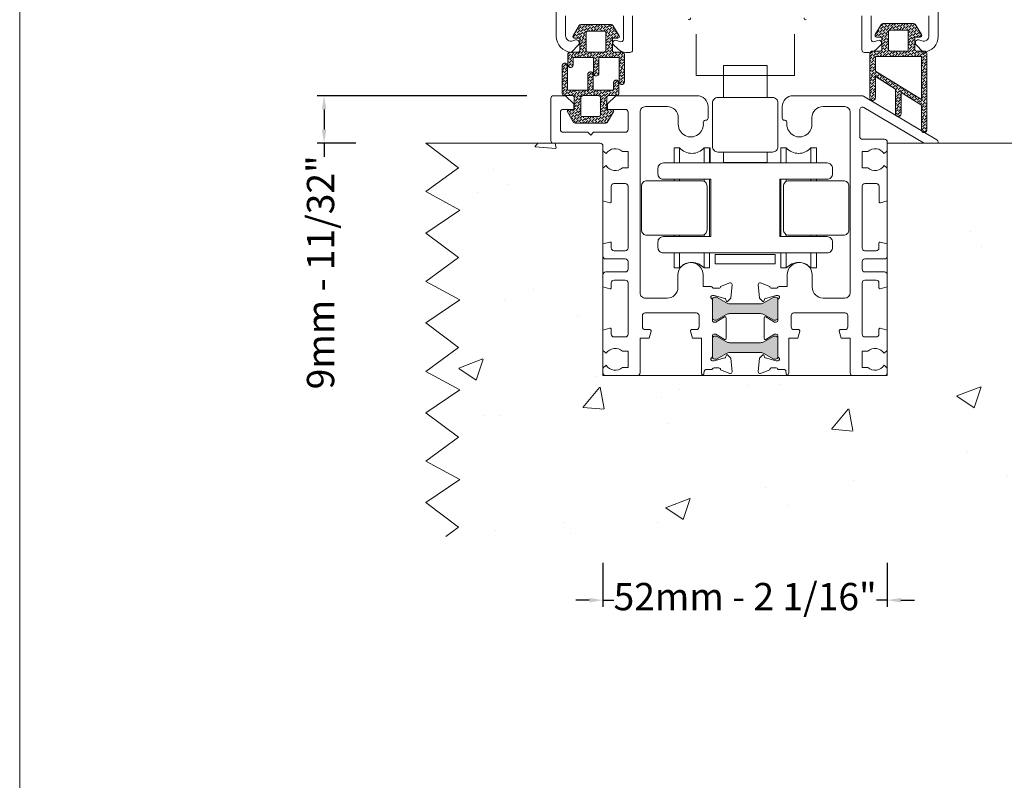
# Model space of a CAD drawing. Units: inches. Extents: x 74 to 4747, y -14 to 1513.
# Drawn here: x 2686 to 2866, y 1009 to 1148 of the extents above; entities that cross this region are included whole.
import ezdxf

# ---------------------------------------------------------------- set-up
doc = ezdxf.new("R2010")
doc.units = ezdxf.units.IN
doc.header["$MEASUREMENT"] = 0
doc.layers.get('0').update_dxf_attribs({"lineweight": 0})
doc.styles.get("Standard").update_dxf_attribs({"font": 'arial.ttf'})
doc.dimstyles.new('ISO-25', dxfattribs={"dimtxt": 2.5, "dimasz": 2.5, "dimexe": 1.25, "dimexo": 0.625, "dimtad": 1, "dimdec": 0, "dimtxsty": 'Standard', "dimcen": 2.5, "dimadec": 0, "dimazin": 0, "dimtfac": 1, "dimtdec": 0, "dimtmove": 0, "dimatfit": 3, "dimfxl": 1, "dimarcsym": 0})

# ---------------------------------------------------------------- blocks, each defined once
blk = doc.blocks.new('droller')
at = {"ltscale": 0.5}
for p, q in [((-22.8, 23.28), (-22.8, 20.53)), ((-22.8, 20.53), (-22.8, 23.28)), ((-22.8, 23.28), (-21.8, 23.28)), ((-21.8, 23.28), (-21.8, 20.53)), ((-16.3, 23.28), (-17.3, 23.28)), ((-17.3, 23.28), (-17.3, 20.53)), ((-16.3, 23.28), (-16.3, 20.53)), ((-3.25, 23.28), (-3.25, 20.53)), ((-3.25, 20.53), (-3.25, 23.28)), ((-3.25, 23.28), (-2.25, 23.28)), ((-2.25, 23.28), (-2.25, 20.53)), ((3.25, 23.28), (2.25, 23.28)), ((2.25, 23.28), (2.25, 20.53)), ((3.25, 23.28), (3.25, 20.53)), ((-22.8, 17.53), (-22.8, 17.28)), ((-22.8, 17.28), (-22.8, 17.53)), ((-21.8, 17.53), (-21.8, 17.28)), ((-17.3, 17.53), (-17.3, 17.28)), ((-16.3, 17.53), (-16.3, 12.28)), ((-3.25, 17.53), (-3.25, 7.03)), ((-3.25, 7.03), (-3.25, 17.53)), ((-2.25, 17.53), (-2.25, 17.28)), ((2.25, 17.53), (2.25, 17.28)), ((3.25, 17.53), (3.25, 17.28)), ((-16.3, 7.03), (-16.3, 12.28)), ((-22.8, 7.28), (-22.8, 7.03)), ((-22.8, 7.03), (-22.8, 7.28)), ((-21.8, 7.28), (-21.8, 7.03)), ((-17.3, 7.28), (-17.3, 7.03)), ((-2.25, 7.28), (-2.25, 7.03)), ((2.25, 7.28), (2.25, 7.03)), ((3.25, 7.28), (3.25, 7.03)), ((-22.8, 4.03), (-22.8, 1.28)), ((-22.8, 1.28), (-22.8, 4.03)), ((-21.8, 4.03), (-21.8, 1.28)), ((-17.3, 4.03), (-17.3, 1.28)), ((-16.3, 1.28), (-16.3, 4.03)), ((-16.2, 1.28), (-16.2, 4.03)), ((-3.25, 4.03), (-3.25, 1.28)), ((-3.25, 1.28), (-3.25, 4.03)), ((-2.25, 4.03), (-2.25, 1.28)), ((2.25, 4.03), (2.25, 1.28)), ((3.25, 1.28), (3.25, 4.03)), ((-22.8, 1.28), (-21.8, 1.28)), ((-16.3, 1.28), (-17.3, 1.28)), ((-3.25, 1.28), (-2.25, 1.28)), ((3.25, 1.28), (2.25, 1.28))]:
    blk.add_line(p, q, dxfattribs=at)
for points in [[(-15.28, 20.78), (-15.28, 22.53), (-4.28, 22.53), (-4.28, 20.78)], [(-5.78, 2.03), (-5.78, 3.93), (-13.78, 3.93), (-13.78, 2.03)]]:
    blk.add_lwpolyline(points, close=True, dxfattribs=at)
for points in [[(-24.78, 4.03, -0.414214), (-25.78, 5.03), (-25.78, 6.03, -0.414214), (-24.78, 7.03), (-16.09, 7.03), (-16.09, 17.53), (-24.78, 17.53, -0.414214), (-25.78, 18.53), (-25.78, 19.53, -0.414214), (-24.78, 20.53), (5.22, 20.53, -0.414214), (6.22, 19.53), (6.22, 18.53, -0.414214), (5.22, 17.53), (-3.46, 17.53), (-3.46, 7.03), (5.22, 7.03, -0.414214), (6.22, 6.03), (6.22, 5.03, -0.414214), (5.22, 4.03)], [(-28.78, 8.28, 0.414214), (-27.78, 7.28), (-17.78, 7.28, 0.414214), (-16.78, 8.28), (-16.78, 16.28, 0.414214), (-17.78, 17.28), (-27.78, 17.28, 0.414214), (-28.78, 16.28)], [(8.22, 7.28), (-1.78, 7.28, -0.414214), (-2.78, 8.28), (-2.78, 16.28, -0.414214), (-1.78, 17.28), (8.22, 17.28, -0.414214), (9.22, 16.28), (9.22, 8.28, -0.414214)], [(-15.78, -6.97), (-15.78, 1.03, -0.414214), (-14.78, 2.03), (-4.78, 2.03, -0.414214), (-3.78, 1.03), (-3.78, -6.97, -0.414214), (-4.78, -7.97), (-14.78, -7.97, -0.414214)]]:
    blk.add_lwpolyline(points, format="xyb", close=True)
blk.add_lwpolyline([(-13.78, -13.82), (-13.78, -7.97), (-5.78, -7.97), (-5.78, -13.82), (-13.78, -13.82)])
for centre, start, end in [((-19.55, 25.31), 222.075, 317.925), ((0, 25.31), 222.075, 317.925), ((-19.55, -0.75), 42.075, 137.925), ((0, -0.75), 42.075, 137.925)]:
    blk.add_arc(centre, 3.03, start, end, dxfattribs=at)
blk = doc.blocks.new('*D110')
at = {"lineweight": -2, "transparency": 16777216}
for p, q in [((2792.9, 1048.46), (2792.9, 1040.38)), ((2845, 1048.46), (2845, 1040.38)), ((2790.4, 1041.63), (2787.9, 1041.63)), ((2792.9, 1041.63), (2794.88, 1041.63)), ((2845, 1041.63), (2843.02, 1041.63)), ((2847.5, 1041.63), (2850, 1041.63))]:
    blk.add_line(p, q, dxfattribs=at)
at = {"transparency": 16777216}
for points in [[(2790.4, 1042.04), (2790.4, 1041.21), (2792.9, 1041.63)], [(2847.5, 1042.04), (2847.5, 1041.21), (2845, 1041.63)]]:
    blk.add_solid(points, dxfattribs=at)
at = {"color": 0, "transparency": 16777216, "insert": (2818.95, 1041.63), "char_height": 5, "attachment_point": 5}
blk.add_mtext('52mm - 2 1/16"', dxfattribs=at)
blk = doc.blocks.new('*D111')
at = {"lineweight": -2, "transparency": 16777216}
for p, q in [((2778.94, 1134.07), (2740.55, 1134.07)), ((2741.8, 1131.57), (2741.8, 1127.87)), ((2747.6, 1125.37), (2740.55, 1125.37)), ((2741.8, 1125.37), (2741.8, 1122.87))]:
    blk.add_line(p, q, dxfattribs=at)
at = {"transparency": 16777216}
for points in [[(2741.39, 1131.57), (2742.22, 1131.57), (2741.8, 1134.07)], [(2741.39, 1127.87), (2742.22, 1127.87), (2741.8, 1125.37)]]:
    blk.add_solid(points, dxfattribs=at)
at = {"color": 0, "transparency": 16777216, "insert": (2741.8, 1101.71), "char_height": 5, "attachment_point": 5, "rotation": 90}
blk.add_mtext('9mm - 11/32"', dxfattribs=at)
blk = doc.blocks.new('A$C20FA6871')
for p, q in [((0, 16.46), (6, 11.98)), ((6, 11.98), (0, 7.59)), ((0, 7.59), (6.2, 4.2)), ((6.2, 4.2), (0, 0))]:
    blk.add_line(p, q)
blk = doc.blocks.new('A$C5FF8254B')
at = {"color": 252}
for p in [(0, 49.39), (0, 32.93), (0, 16.46), (0, 0)]:
    blk.add_blockref('A$C20FA6871', p, dxfattribs=at)
blk = doc.blocks.new('A$C20805EA9')
at = {"lineweight": 5}
for points in [[(5.11, 9.43, -0.471553), (5.71, 8.94), (5.71, 6.06), (9.42, 6.06), (9.42, 7.39, -0.259279), (9.66, 7.82), (9.66, 7.82, -0.108668), (9.86, 7.89), (9.98, 7.89, -0.108668), (10.18, 7.82), (10.18, 7.82, -0.259279), (10.42, 7.39), (10.42, 5.56, -0.414214), (9.92, 5.06), (8.51, 5.06, 0.414214), (8.21, 4.76), (8.21, 2.5), (9.18, 2.5, -0.582971), (9.43, 2.05), (8.29, 0.15, -0.263447), (8.04, 0), (5.21, 0), (2.38, 0, -0.263447), (2.12, 0.15), (0.98, 2.05, -0.582971), (1.24, 2.5), (2.21, 2.5), (2.21, 4.76, 0.414214), (1.91, 5.06), (0.49, 5.06, -0.364617), (0, 5.48), (0, 10.49, -0.359108), (0.4, 10.98)], [(5.11, 9.43, 0.359108), (4.71, 8.94), (4.71, 6.06), (1, 6.06), (1, 10.49, 0.471553), (0.4, 10.98)]]:
    blk.add_lwpolyline(points, format="xyb", dxfattribs=at)
blk.add_lwpolyline([(3.91, 5.06), (5.21, 5.06), (6.71, 5.06, -0.414214), (7.01, 4.76), (7.01, 1.5, -0.414214), (6.71, 1.2), (5.21, 1.2), (3.71, 1.2, -0.414214), (3.41, 1.5), (3.41, 4.56, -0.414214)], format="xyb", close=True, dxfattribs=at)
blk = doc.blocks.new('A$C50910EDD')
at = {"lineweight": 5}
for points in [[(5.3, 1.55, -0.471553), (4.71, 2.04), (4.71, 4.92), (1, 4.92), (1, 3.58, -0.259279), (0.76, 3.16), (0.76, 3.16, -0.108668), (0.56, 3.09), (0.44, 3.09, -0.108668), (0.24, 3.16), (0.24, 3.16, -0.259279), (0, 3.58), (0, 5.42, -0.414214), (0.5, 5.92), (1.91, 5.92, 0.414214), (2.21, 6.22), (2.21, 8.48), (1.24, 8.48, -0.582971), (0.99, 8.93), (2.13, 10.83, -0.263447), (2.38, 10.98), (5.21, 10.98), (8.04, 10.98, -0.263447), (8.3, 10.83), (9.44, 8.93, -0.582971), (9.18, 8.48), (8.21, 8.48), (8.21, 6.22, 0.414214), (8.51, 5.92), (9.93, 5.92, -0.364617), (10.42, 5.5), (10.42, 0.49, -0.471553), (9.82, 0)], [(5.3, 1.55, 0.359108), (5.71, 2.04), (5.71, 4.92), (9.42, 4.92), (9.42, 0.49, 0.359108), (9.82, 0)]]:
    blk.add_lwpolyline(points, format="xyb", dxfattribs=at)
blk.add_lwpolyline([(6.51, 5.92), (5.21, 5.92), (3.71, 5.92, -0.414214), (3.41, 6.22), (3.41, 9.48, -0.414214), (3.71, 9.78), (5.21, 9.78), (6.71, 9.78, -0.414214), (7.01, 9.48), (7.01, 6.42, -0.414214)], format="xyb", close=True, dxfattribs=at)
blk = doc.blocks.new('A$C65A75F85')
at = {"lineweight": 5}
for points in [[(4.71, 7.97), (4.71, 3.42, 0.259279), (4.95, 3, 0.588211), (5.71, 3.42), (5.71, 7.35), (9.42, 5.05), (9.42, 0.5, 0.259279), (9.66, 0.07, 0.588211), (10.42, 0.5), (10.42, 14.52, 0.364617), (9.93, 14.93), (8.51, 14.93, -0.414214), (8.21, 15.23), (8.21, 17.49), (9.18, 17.49, 0.582971), (9.44, 17.95), (8.3, 19.85, 0.263447), (8.04, 19.99), (5.21, 19.99), (2.38, 19.99, 0.263447), (2.13, 19.85), (0.99, 17.95, 0.582971), (1.24, 17.49), (2.21, 17.49), (2.21, 15.23, -0.414214), (1.91, 14.93), (0.5, 14.93, 0.414214), (0, 14.43), (0, 6.35, 0.259279), (0.24, 5.93), (0.24, 5.93, 0.588211), (1, 6.35), (1, 10.28)], [(7.01, 14.93), (5.21, 14.93), (3.71, 14.93, -0.414214), (3.41, 15.23), (3.41, 18.49, -0.414214), (3.71, 18.79), (5.21, 18.79), (6.71, 18.79, -0.414214), (7.01, 18.49)]]:
    blk.add_lwpolyline(points, format="xyb", close=True, dxfattribs=at)
blk.add_lwpolyline([(9.42, 13.93), (1, 13.93), (1, 11.28), (9.42, 6.05)], close=True, dxfattribs=at)

msp = doc.modelspace()

# ---------------------------------------------------------------- hatches: boundary and pattern name
h = msp.add_hatch()
h.set_pattern_fill('ANSI36', color=256, scale=0.1, style=0)
h.set_pattern_definition([(45, (14349.53057, -8246.2242), (0.168379802, 0.617392608), [0.79375, -0.15875, 0, -0.15875])])
edge = h.paths.add_edge_path(flags=16)
edge.add_line((2792.95, 1142.06), (2791.65, 1142.06))
edge.add_line((2791.65, 1142.06), (2790.15, 1142.06))
edge.add_arc((2790.15, 1142.36), 0.3, 180, 270, ccw=False)
edge.add_line((2789.85, 1142.36), (2789.85, 1145.62))
edge.add_arc((2790.15, 1145.62), 0.3, 90, 180, ccw=False)
edge.add_line((2790.15, 1145.92), (2791.65, 1145.92))
edge.add_line((2791.65, 1145.92), (2793.15, 1145.92))
edge.add_arc((2793.15, 1145.62), 0.3, 0, 90, ccw=False)
edge.add_line((2793.45, 1145.62), (2793.45, 1142.56))
edge.add_arc((2792.95, 1142.56), 0.5, -90, 0, ccw=False)
edge = h.paths.add_edge_path(flags=16)
edge.add_arc((2791.65, 1138.18), 0.5, 280.9855, 360)
edge.add_line((2792.15, 1138.18), (2792.15, 1141.06))
edge.add_line((2792.15, 1141.06), (2795.86, 1141.06))
edge.add_line((2795.86, 1141.06), (2795.86, 1136.63))
edge.add_arc((2796.36, 1136.63), 0.5, 180, 259.0145)
edge = h.paths.add_edge_path()
edge.add_arc((2791.65, 1138.18), 0.5, 180, 280.9855, ccw=False)
edge.add_line((2791.15, 1138.18), (2791.15, 1141.06))
edge.add_line((2791.15, 1141.06), (2787.44, 1141.06))
edge.add_line((2787.44, 1141.06), (2787.44, 1139.72))
edge.add_arc((2786.94, 1139.72), 0.5, -58.142, 0, ccw=False)
edge.add_arc((2786.94, 1139.72), 0.5, 277.0505, 301.858, ccw=False)
edge.add_line((2787, 1139.23), (2786.88, 1139.23))
edge.add_arc((2786.94, 1139.72), 0.5, 238.142, 262.9495, ccw=False)
edge.add_arc((2786.94, 1139.72), 0.5, 180, 238.142, ccw=False)
edge.add_line((2786.44, 1139.72), (2786.44, 1141.56))
edge.add_arc((2786.94, 1141.56), 0.5, 90, 180, ccw=False)
edge.add_line((2786.94, 1142.06), (2788.35, 1142.06))
edge.add_arc((2788.35, 1142.36), 0.3, 270, 360)
edge.add_line((2788.65, 1142.36), (2788.65, 1144.62))
edge.add_line((2788.65, 1144.62), (2787.68, 1144.62))
edge.add_arc((2787.68, 1144.92), 0.3, 149.0362, 270, ccw=False)
edge.add_line((2787.43, 1145.07), (2788.57, 1146.97))
edge.add_arc((2788.82, 1146.82), 0.3, 90, 149.0362, ccw=False)
edge.add_line((2788.82, 1147.12), (2791.65, 1147.12))
edge.add_line((2791.65, 1147.12), (2794.48, 1147.12))
edge.add_arc((2794.48, 1146.82), 0.3, 30.9638, 90, ccw=False)
edge.add_line((2794.74, 1146.97), (2795.88, 1145.07))
edge.add_arc((2795.62, 1144.92), 0.3, -90, 30.9638, ccw=False)
edge.add_line((2795.62, 1144.62), (2794.65, 1144.62))
edge.add_line((2794.65, 1144.62), (2794.65, 1142.36))
edge.add_arc((2794.95, 1142.36), 0.3, 180, 270)
edge.add_line((2794.95, 1142.06), (2796.37, 1142.06))
edge.add_arc((2796.37, 1141.56), 0.5, 9.8692, 90, ccw=False)
edge.add_line((2796.86, 1141.64), (2796.86, 1136.63))
edge.add_arc((2796.36, 1136.63), 0.5, 259.0145, 360, ccw=False)
h = msp.add_hatch()
h.set_pattern_fill('ANSI36', color=256, scale=0.1, style=0)
h.set_pattern_definition([(45, (14388.0886, -8219.90265), (0.168379802, 0.617392608), [0.79375, -0.15875, 0, -0.15875])])
edge = h.paths.add_edge_path(flags=16)
edge.add_line((2848.83, 1142.25), (2847.03, 1142.25))
edge.add_line((2847.03, 1142.25), (2845.53, 1142.25))
edge.add_arc((2845.53, 1142.55), 0.3, 180, 270, ccw=False)
edge.add_line((2845.23, 1142.55), (2845.23, 1145.81))
edge.add_arc((2845.53, 1145.81), 0.3, 90, 180, ccw=False)
edge.add_line((2845.53, 1146.11), (2847.03, 1146.11))
edge.add_line((2847.03, 1146.11), (2848.53, 1146.11))
edge.add_arc((2848.53, 1145.81), 0.3, 0, 90, ccw=False)
edge.add_line((2848.83, 1145.81), (2848.83, 1142.25))
edge = h.paths.add_edge_path()
edge.add_line((2846.53, 1135.3), (2846.53, 1130.75))
edge.add_arc((2847.03, 1130.75), 0.5, 180, 238.142)
edge.add_arc((2847.03, 1130.75), 0.5, 238.142, 360)
edge.add_line((2847.53, 1130.75), (2847.53, 1134.67))
edge.add_line((2847.53, 1134.67), (2851.24, 1132.37))
edge.add_line((2851.24, 1132.37), (2851.24, 1127.82))
edge.add_arc((2851.74, 1127.82), 0.5, 180, 238.142)
edge.add_arc((2851.74, 1127.82), 0.5, 238.142, 360)
edge.add_line((2852.24, 1127.82), (2852.24, 1141.84))
edge.add_arc((2851.75, 1141.75), 0.5, 9.8692, 90)
edge.add_line((2851.75, 1142.25), (2850.33, 1142.25))
edge.add_arc((2850.33, 1142.55), 0.3, 180, 270, ccw=False)
edge.add_line((2850.03, 1142.55), (2850.03, 1144.81))
edge.add_line((2850.03, 1144.81), (2851, 1144.81))
edge.add_arc((2851, 1145.11), 0.3, 270, 390.9638)
edge.add_line((2851.26, 1145.27), (2850.12, 1147.17))
edge.add_arc((2849.86, 1147.01), 0.3, 30.9638, 90)
edge.add_line((2849.86, 1147.31), (2847.03, 1147.31))
edge.add_line((2847.03, 1147.31), (2844.2, 1147.31))
edge.add_arc((2844.2, 1147.01), 0.3, 90, 149.0362)
edge.add_line((2843.94, 1147.17), (2842.8, 1145.27))
edge.add_arc((2843.06, 1145.11), 0.3, 149.0362, 270)
edge.add_line((2843.06, 1144.81), (2844.03, 1144.81))
edge.add_line((2844.03, 1144.81), (2844.03, 1142.55))
edge.add_arc((2843.73, 1142.55), 0.3, -90, 0, ccw=False)
edge.add_line((2843.73, 1142.25), (2842.32, 1142.25))
edge.add_arc((2842.32, 1141.75), 0.5, 90, 180)
edge.add_line((2841.82, 1141.75), (2841.82, 1133.67))
edge.add_arc((2842.32, 1133.67), 0.5, 180, 238.142)
edge.add_arc((2842.32, 1133.67), 0.5, 238.142, 360)
edge.add_line((2842.82, 1133.67), (2842.82, 1137.6))
edge.add_line((2842.82, 1137.6), (2846.53, 1135.3))
h.paths.add_polyline_path([(2851.24, 1141.25), (2842.82, 1141.25), (2842.82, 1138.6), (2851.24, 1133.37)], flags=16)
h = msp.add_hatch()
h.set_pattern_fill('ANSI36', color=256, scale=0.1, style=0)
h.set_pattern_definition([(45, (14350.4639, -8243.54873), (0.168379802, 0.617392608), [0.79375, -0.15875, 0, -0.15875])])
edge = h.paths.add_edge_path(flags=16)
edge.add_line((2789.31, 1134.1), (2790.61, 1134.1))
edge.add_line((2790.61, 1134.1), (2792.11, 1134.1))
edge.add_arc((2792.11, 1133.8), 0.3, 0, 90, ccw=False)
edge.add_line((2792.41, 1133.8), (2792.41, 1130.54))
edge.add_arc((2792.11, 1130.54), 0.3, -90, 0, ccw=False)
edge.add_line((2792.11, 1130.24), (2790.61, 1130.24))
edge.add_line((2790.61, 1130.24), (2789.11, 1130.24))
edge.add_arc((2789.11, 1130.54), 0.3, 180, 270, ccw=False)
edge.add_line((2788.81, 1130.54), (2788.81, 1133.6))
edge.add_arc((2789.31, 1133.6), 0.5, 90, 180, ccw=False)
edge = h.paths.add_edge_path()
edge.add_arc((2790.62, 1137.98), 0.5, 100.9855, 180)
edge.add_line((2790.12, 1137.98), (2790.12, 1135.1))
edge.add_line((2790.12, 1135.1), (2786.41, 1135.1))
edge.add_line((2786.41, 1135.1), (2786.41, 1139.52))
edge.add_arc((2785.91, 1139.52), 0.5, 0, 100.9855)
edge = h.paths.add_edge_path()
edge.add_arc((2790.62, 1137.98), 0.5, 0, 100.9855, ccw=False)
edge.add_line((2791.12, 1137.98), (2791.12, 1135.1))
edge.add_line((2791.12, 1135.1), (2794.83, 1135.1))
edge.add_line((2794.83, 1135.1), (2794.83, 1136.43))
edge.add_arc((2795.33, 1136.43), 0.5, 121.858, 180, ccw=False)
edge.add_arc((2795.33, 1136.43), 0.5, 97.0505, 121.858, ccw=False)
edge.add_line((2795.27, 1136.93), (2795.39, 1136.93))
edge.add_arc((2795.33, 1136.43), 0.5, 58.142, 82.9495, ccw=False)
edge.add_arc((2795.33, 1136.43), 0.5, 0, 58.142, ccw=False)
edge.add_line((2795.83, 1136.43), (2795.83, 1134.6))
edge.add_arc((2795.33, 1134.6), 0.5, 270, 360, ccw=False)
edge.add_line((2795.33, 1134.1), (2793.91, 1134.1))
edge.add_arc((2793.91, 1133.8), 0.3, 90, 180)
edge.add_line((2793.61, 1133.8), (2793.61, 1131.54))
edge.add_line((2793.61, 1131.54), (2794.58, 1131.54))
edge.add_arc((2794.58, 1131.24), 0.3, -30.9638, 90, ccw=False)
edge.add_line((2794.84, 1131.08), (2793.7, 1129.18))
edge.add_arc((2793.44, 1129.34), 0.3, 270, 329.0362, ccw=False)
edge.add_line((2793.44, 1129.04), (2790.61, 1129.04))
edge.add_line((2790.61, 1129.04), (2787.78, 1129.04))
edge.add_arc((2787.78, 1129.34), 0.3, 210.9638, 270, ccw=False)
edge.add_line((2787.53, 1129.18), (2786.39, 1131.08))
edge.add_arc((2786.64, 1131.24), 0.3, 90, 210.9638, ccw=False)
edge.add_line((2786.64, 1131.54), (2787.61, 1131.54))
edge.add_line((2787.61, 1131.54), (2787.61, 1133.8))
edge.add_arc((2787.31, 1133.8), 0.3, 0, 90)
edge.add_line((2787.31, 1134.1), (2785.9, 1134.1))
edge.add_arc((2785.9, 1134.6), 0.5, 189.8692, 270, ccw=False)
edge.add_line((2785.41, 1134.51), (2785.41, 1139.52))
edge.add_arc((2785.91, 1139.52), 0.5, 100.9855, 180, ccw=False)
h = msp.add_hatch()
h.set_pattern_fill('AR-CONC', color=256, scale=0.25, style=0)
h.set_pattern_definition([(50, (14260.138, -8150.498), (45.54617, -3.98477), [4.7625, -52.3875]), (355, (14260.14, -8150.498), (-8.8107, 47.76416), [3.81, -41.91]), (100.451, (14263.933, -8150.83), (36.73563, 43.77917), [4.0475, -44.5225]), (46.1842, (14260.14, -8137.8), (67.76976, -10.51058), [7.14375, -78.58125]), (96.6356, (14265.785, -8138.674), (59.35106, 61.8564), [6.07125, -66.78375]), (351.184, (14260.14, -8137.8), (59.35115, 61.85628), [5.715, -62.865]), (21, (14266.488, -8140.973), (37.90372, -25.56638), [4.7625, -52.3875]), (326, (14266.49, -8140.973), (15.4505, 46.04699), [3.81, -41.91]), (71.4514, (14269.647, -8143.103), (53.35412, 20.48071), [4.0475, -44.5225]), (37.5, (14260.138, -8150.498), (0.77215, 21.13876), [0, -41.402, 0, -42.545, 0, -42.06875]), (7.5, (14260.138, -8150.498), (16.704916, 25.045144), [0, -24.257, 0, -40.4495, 0, -16.03375]), (327.5, (14245.977, -8150.498), (33.897649, -1.432186), [0, -15.875, 0, -49.53, 0, -65.7225]), (317.5, (14239.627, -8150.498), (37.032295, 6.35662), [0, -20.6375, 0, -32.893, 0, -46.6725])])
h.paths.add_polyline_path([(2880.77, 1120.89), (2886.77, 1125.37), (2845, 1125.37), (2845, 1082.77), (2792.9, 1082.77), (2792.9, 1125.37), (2760.46, 1125.37), (2766.45, 1120.89), (2760.46, 1116.49), (2766.65, 1113.1), (2760.46, 1108.9), (2766.45, 1104.43), (2760.46, 1100.03), (2766.65, 1096.64), (2760.46, 1092.44), (2766.45, 1087.96), (2760.46, 1083.57), (2766.65, 1080.17), (2760.46, 1075.98), (2766.45, 1071.5), (2760.46, 1067.1), (2766.65, 1063.71), (2760.46, 1059.51), (2766.45, 1055.03), (2764.11, 1053.31), (2883.12, 1053.31), (2880.77, 1055.03), (2886.77, 1059.51), (2880.57, 1063.71), (2886.77, 1067.1), (2880.77, 1071.5), (2886.77, 1075.98), (2880.57, 1080.17), (2886.77, 1083.57), (2880.77, 1087.96), (2886.77, 1092.44), (2880.57, 1096.64), (2886.77, 1100.03), (2880.77, 1104.43), (2886.77, 1108.9), (2880.57, 1113.1), (2886.77, 1116.49)])
h.paths.add_polyline_path([(3166.11, 1082.77), (3166.11, 1082.72), (3167.82, 1082.72), (3167.87, 1082.77)])
h.paths.add_polyline_path([(3150.21, 1078.29), (3156.21, 1082.77), (3067.8, 1082.77), (3067.8, 1125.37), (3034.88, 1125.37), (3040.88, 1120.89), (3034.88, 1116.49), (3041.08, 1113.1), (3034.88, 1108.9), (3040.88, 1104.43), (3034.88, 1100.03), (3041.08, 1096.64), (3034.88, 1092.44), (3040.88, 1087.96), (3034.88, 1083.57), (3041.08, 1080.17), (3034.88, 1075.98), (3040.88, 1071.5), (3034.88, 1067.1), (3041.08, 1063.71), (3034.88, 1059.51), (3040.88, 1055.03), (3038.53, 1053.31), (3151.08, 1053.31), (3150.01, 1054.04), (3156.21, 1057.44), (3150.21, 1061.83), (3156.21, 1066.31), (3150.01, 1070.5), (3156.21, 1073.9)])
h = msp.add_hatch(color=256)
h.paths.add_polyline_path([(2824.95, 1096.66, -0.000364), (2824.95, 1096.66), (2824.95, 1096.74, 0.414214), (2824.55, 1097.14), (2824.19, 1097.14), (2822.39, 1096.1, -0.131571), (2821.79, 1095.94), (2816.11, 1095.94, -0.131571), (2815.51, 1096.1), (2813.71, 1097.14), (2813.35, 1097.14, 0.414214), (2812.95, 1096.74), (2812.95, 1093.34, 0.414214), (2813.35, 1092.94), (2813.71, 1092.94), (2815.51, 1093.98, -0.131571), (2816.11, 1094.14), (2821.79, 1094.14, -0.131571), (2822.39, 1093.98), (2824.19, 1092.94), (2824.55, 1092.94, 0.414214), (2824.95, 1093.34)])
h.paths.add_polyline_path([(2824.95, 1089.61, 0.414214), (2824.55, 1090.01), (2824.19, 1090.01), (2822.39, 1088.97, -0.131571), (2821.79, 1088.81), (2816.11, 1088.81, -0.131571), (2815.51, 1088.97), (2813.71, 1090.01), (2813.35, 1090.01, 0.414214), (2812.95, 1089.61), (2812.95, 1086.21, 0.414214), (2813.35, 1085.81), (2813.71, 1085.81), (2815.51, 1086.85, -0.131571), (2816.11, 1087.01), (2821.79, 1087.01, -0.131571), (2822.39, 1086.85), (2824.19, 1085.81), (2824.55, 1085.81, 0.414214), (2824.95, 1086.21), (2824.95, 1086.3, -0.000364), (2824.95, 1086.3)])

# ---------------------------------------------------------------- linework, layer by layer
at = {"ltscale": 0.5}
for p, q in [((2840.41, 1134.07), (2827.75, 1134.07)), ((2854.1, 1126.01), (2840.67, 1134)), ((2825.75, 1132.07), (2825.75, 1129.97)), ((2833.2, 1132.07), (2837.2, 1132.07)), ((2839.95, 1126.6), (2839.95, 1131.49)), ((2840.7, 1131.92), (2851.64, 1125.44)), ((2826.15, 1129.57), (2826.22, 1129.57)), ((2831.2, 1128.82), (2831.2, 1130.07)), ((2838.2, 1131.07), (2838.2, 1097.97)), ((2844.5, 1126.1), (2840.45, 1126.1)), ((2845, 1123.97), (2845, 1125.6)), ((2851.89, 1125.37), (2854.34, 1125.37)), ((2854.34, 1125.37), (2854.34, 1125.58)), ((2840.39, 1120.87), (2840.39, 1123.87)), ((2840.39, 1123.87), (2841.42, 1123.87)), ((2844.42, 1123.47), (2845, 1123.97)), ((2841.42, 1120.87), (2840.39, 1120.87)), ((2845, 1120.77), (2844.42, 1121.27)), ((2845, 1114.81), (2845, 1120.77)), ((2840.39, 1106.17), (2840.39, 1117.47)), ((2840.89, 1117.97), (2843, 1117.97)), ((2843.5, 1117.47), (2843.5, 1114.66)), ((2843.75, 1114.47), (2845, 1114.81)), ((2843.47, 1107.06), (2843.47, 1106.17)), ((2845, 1106.91), (2843.72, 1107.26)), ((2845, 1104.67), (2845, 1106.91)), ((2842.97, 1105.67), (2840.89, 1105.67)), ((2840.39, 1102.27), (2840.39, 1103.67)), ((2840.89, 1104.17), (2844.5, 1104.17)), ((2844.5, 1104.17), (2844.5, 1104.17)), ((2826.65, 1101.22), (2826.65, 1099.08)), ((2831.25, 1098.97), (2831.25, 1101.22)), ((2844.5, 1101.77), (2840.89, 1101.77)), ((2845, 1099.02), (2845, 1101.27)), ((2821.35, 1099.45), (2821.57, 1096.98)), ((2823.45, 1099.14), (2821.75, 1099.76)), ((2823.45, 1099.08), (2823.45, 1099.14)), ((2824.65, 1098.78), (2823.75, 1098.78)), ((2826.65, 1099.08), (2825.17, 1099.08)), ((2840.39, 1090.37), (2840.39, 1099.77)), ((2840.89, 1100.27), (2842.97, 1100.27)), ((2843.47, 1099.77), (2843.47, 1098.87)), ((2843.72, 1098.68), (2845, 1099.02)), ((2821.57, 1096.98), (2822.11, 1096.44)), ((2822.66, 1096.94), (2824.65, 1097.48)), ((2824.65, 1097.48), (2824.95, 1097.48)), ((2837.2, 1096.97), (2833.25, 1096.97)), ((2822.44, 1096.52), (2822.52, 1096.8)), ((2824.95, 1096.66), (2824.95, 1092.88)), ((2822.45, 1093.38), (2822.45, 1089.58)), ((2824.34, 1092.58), (2822.75, 1093.55)), ((2827.38, 1091.7), (2827.38, 1093.77)), ((2827.88, 1094.27), (2837.27, 1094.27)), ((2837.77, 1093.77), (2837.77, 1091.7)), ((2824.65, 1092.58), (2824.34, 1092.58)), ((2822.75, 1089.41), (2824.34, 1090.38)), ((2824.34, 1090.38), (2824.65, 1090.38)), ((2824.95, 1090.08), (2824.95, 1086.3)), ((2828.77, 1091.2), (2827.88, 1091.2)), ((2828.62, 1089.67), (2828.96, 1090.95)), ((2836.18, 1090.95), (2836.53, 1089.67)), ((2837.27, 1091.2), (2836.38, 1091.2)), ((2842.97, 1089.87), (2840.89, 1089.87)), ((2843.47, 1091.27), (2843.47, 1090.37)), ((2845, 1091.12), (2843.72, 1091.46)), ((2845, 1087.37), (2845, 1091.12)), ((2826.95, 1083.27), (2826.95, 1089.67)), ((2826.95, 1089.67), (2828.62, 1089.67)), ((2836.53, 1089.67), (2838.2, 1089.67)), ((2838.2, 1089.67), (2838.2, 1083.27)), ((2822.11, 1086.52), (2821.57, 1085.98)), ((2822.52, 1086.15), (2822.44, 1086.43)), ((2840.39, 1084.27), (2840.39, 1087.27)), ((2840.39, 1087.27), (2841.42, 1087.27)), ((2844.42, 1086.87), (2845, 1087.37)), ((2821.57, 1085.98), (2821.35, 1083.5)), ((2824.65, 1085.48), (2822.66, 1086.01)), ((2824.95, 1085.48), (2824.65, 1085.48)), ((2845, 1084.17), (2844.42, 1084.67)), ((2821.75, 1083.19), (2823.45, 1083.81)), ((2823.45, 1083.81), (2823.45, 1083.88)), ((2823.75, 1084.18), (2824.65, 1084.18)), ((2825.17, 1083.88), (2825.18, 1083.88)), ((2825.18, 1083.88), (2826.15, 1083.88)), ((2826.44, 1083.61), (2826.55, 1082.77)), ((2838.7, 1082.77), (2844.5, 1082.77)), ((2841.42, 1084.27), (2840.39, 1084.27)), ((2845, 1083.27), (2845, 1084.17))]:
    msp.add_line(p, q, dxfattribs=at)
for p, q in [((2792.9, 1124.87), (2792.9, 1082.77)), ((2845, 1125.37), (2886.77, 1125.37)), ((2845, 1125.37), (2845, 1082.77)), ((2845, 1082.77), (2792.9, 1082.77)), ((2760.46, 1059.51), (2766.45, 1055.03)), ((2766.45, 1055.03), (2764.11, 1053.31))]:
    msp.add_line(p, q)
for points in [[(2686.02, 1439.08), (3264.49, 1439.08), (3264.49, 789.6), (2686.02, 789.6)], [(2812.1, 1133.31), (2812.1, 1133.31)]]:
    msp.add_lwpolyline(points, close=True)
for points in [[(2852.64, 1148.7), (2852.64, 1145.07, -0.508123), (2851.34, 1144.12), (2850.79, 1144.29, 0.508123), (2850.14, 1143.82), (2850.14, 1143.5), (2851.63, 1142.02, 0.386488), (2854.34, 1145), (2854.34, 1180.85, 0.184483)], [(2786.04, 1148.7), (2786.04, 1145.07, 0.508123), (2787.35, 1144.12), (2787.89, 1144.29, -0.508123), (2788.54, 1143.82), (2788.54, 1143.5), (2787.05, 1142.02, -0.386488), (2784.34, 1145), (2784.34, 1161.92)], [(2798.34, 1148.7), (2798.34, 1142.5, -0.414214), (2797.84, 1142), (2797.07, 1142, -0.198912), (2795.66, 1142.59), (2794.74, 1143.5), (2794.74, 1143.75, -0.536384), (2795.43, 1144.21), (2795.95, 1143.99, 0.536384), (2796.64, 1144.46), (2796.64, 1148.7)], [(2808.94, 1148.33, -0.548619), (2808.54, 1148.02)], [(2829.74, 1148.33, 0.548619), (2830.14, 1148.02)], [(2840.34, 1148.7), (2840.34, 1142.5, 0.414214), (2840.84, 1142), (2841.61, 1142, 0.198912), (2843.03, 1142.59), (2843.94, 1143.5), (2843.94, 1143.75, 0.536384), (2843.25, 1144.21), (2842.73, 1143.99, -0.536384), (2842.04, 1144.46), (2842.04, 1148.7)]]:
    msp.add_lwpolyline(points, format="xyb")
for points in [[(2809.97, 1145.36), (2809.97, 1137.75), (2827.97, 1137.75), (2827.97, 1145.36)], [(2760.46, 1125.37), (2792.4, 1125.37)], [(2838.7, 1082.77), (2844.5, 1082.77)]]:
    msp.add_lwpolyline(points)
msp.add_lwpolyline([(2792.9, 1106.91), (2794.18, 1107.26, -0.493145), (2794.43, 1107.06), (2794.43, 1106.17, 0.414214), (2794.93, 1105.67), (2797, 1105.67, 0.414214), (2797.5, 1106.17), (2797.5, 1117.47, 0.414214), (2797, 1117.97), (2794.9, 1117.97, 0.414214), (2794.4, 1117.47), (2794.4, 1114.66, -0.493145), (2794.15, 1114.47), (2792.9, 1114.81), (2792.9, 1120.77), (2793.48, 1121.27, 0.456057), (2796.47, 1120.87), (2797.5, 1120.87), (2797.5, 1123.87), (2796.47, 1123.87, 0.456057), (2793.48, 1123.47), (2792.9, 1123.97), (2792.9, 1124.87, 0.414214), (2792.4, 1125.37), (2783.85, 1125.37, -0.414214), (2783.35, 1125.87), (2783.35, 1133.57, -0.414214), (2783.85, 1134.07), (2786.05, 1134.07), (2787.55, 1132.57), (2787.55, 1131.57), (2785.6, 1131.57, 0.414214), (2785.1, 1131.07), (2785.1, 1127.87, 0.414214), (2785.6, 1127.37), (2790.15, 1127.37), (2790.65, 1126.87), (2791.15, 1127.37), (2797, 1127.37, 0.414214), (2797.5, 1127.87), (2797.5, 1131.07, 0.414214), (2797, 1131.57), (2796.85, 1131.57), (2793.75, 1131.57), (2793.75, 1132.57), (2795.25, 1134.07), (2810.15, 1134.07, -0.414214), (2812.15, 1132.07), (2812.15, 1129.97, -0.414214), (2811.75, 1129.57), (2811.68, 1129.57, 0.453044), (2811.28, 1129.12, -1.067601), (2806.7, 1128.82), (2806.7, 1130.07, 0.414214), (2804.7, 1132.07), (2800.7, 1132.07, 0.414214), (2799.7, 1131.07), (2799.7, 1097.97, 0.414214), (2800.7, 1096.97), (2804.65, 1096.97, 0.414214), (2806.65, 1098.97), (2806.65, 1101.22, -1), (2811.25, 1101.22), (2811.25, 1099.08), (2812.73, 1099.08, -0.267949), (2812.99, 1098.93, 0.267949), (2813.25, 1098.78), (2814.15, 1098.78, 0.414214), (2814.45, 1099.08), (2814.45, 1099.14), (2816.15, 1099.76, -0.548619), (2816.55, 1099.45), (2816.33, 1096.98), (2815.79, 1096.44, -0.57735), (2815.46, 1096.52), (2815.38, 1096.8, 0.267949), (2815.24, 1096.94), (2813.25, 1097.48), (2812.95, 1097.48, 0.767327), (2812.8, 1096.92, -0.267949), (2812.95, 1096.66), (2812.95, 1092.88, 0.414214), (2813.25, 1092.58), (2813.56, 1092.58), (2815.15, 1093.55, -0.585524), (2815.45, 1093.38), (2815.45, 1089.58, -0.585524), (2815.15, 1089.41), (2813.56, 1090.38), (2813.25, 1090.38, 0.414214), (2812.95, 1090.08), (2812.95, 1086.3, -0.267949), (2812.8, 1086.04, 0.767327), (2812.95, 1085.48), (2813.25, 1085.48), (2815.24, 1086.01, 0.267949), (2815.38, 1086.15), (2815.46, 1086.43, -0.57735), (2815.79, 1086.52), (2816.33, 1085.98), (2816.55, 1083.5, -0.548619), (2816.15, 1083.19), (2814.45, 1083.81), (2814.45, 1083.88, 0.414214), (2814.15, 1084.18), (2813.25, 1084.18, 0.267949), (2812.99, 1084.03, -0.267949), (2812.73, 1083.88), (2812.72, 1083.88), (2811.75, 1083.88, 0.378367), (2811.45, 1083.61), (2811.35, 1082.77, -0.339359), (2810.95, 1083.27), (2810.95, 1089.67), (2809.28, 1089.67), (2808.93, 1090.95, -0.493145), (2809.13, 1091.2), (2810.02, 1091.2, 0.414214), (2810.52, 1091.7), (2810.52, 1093.77, 0.414214), (2810.02, 1094.27), (2800.63, 1094.27, 0.414214), (2800.13, 1093.77), (2800.13, 1091.7, 0.414214), (2800.63, 1091.2), (2801.52, 1091.2, -0.493145), (2801.71, 1090.95), (2801.37, 1089.67), (2799.7, 1089.67), (2799.7, 1083.27, -0.414214), (2799.2, 1082.77), (2793.4, 1082.77, -0.414214), (2792.9, 1083.27), (2792.9, 1084.17), (2793.48, 1084.67, 0.456057), (2796.47, 1084.27), (2797.5, 1084.27), (2797.5, 1087.27), (2796.47, 1087.27, 0.456057), (2793.48, 1086.87), (2792.9, 1087.37), (2792.9, 1091.12), (2794.18, 1091.46, -0.493145), (2794.43, 1091.27), (2794.43, 1090.37, 0.414214), (2794.93, 1089.87), (2797, 1089.87, 0.414214), (2797.5, 1090.37), (2797.5, 1099.77, 0.414214), (2797, 1100.27), (2794.93, 1100.27, 0.414214), (2794.43, 1099.77), (2794.43, 1098.87, -0.493145), (2794.18, 1098.68), (2792.9, 1099.02), (2792.9, 1101.27, -0.414214), (2793.4, 1101.77), (2797, 1101.77, 0.414214), (2797.5, 1102.27), (2797.5, 1103.67, 0.414214), (2797, 1104.17), (2793.4, 1104.17, -0.414214), (2792.9, 1104.67)], format="xyb", close=True, dxfattribs=at)
for points in [[(2821.79, 1095.94, 0.131571), (2822.39, 1096.1), (2824.19, 1097.14), (2824.55, 1097.14, -0.414214), (2824.95, 1096.74), (2824.95, 1093.34, -0.414214), (2824.55, 1092.94), (2824.19, 1092.94), (2822.39, 1093.98, 0.131571), (2821.79, 1094.14), (2816.11, 1094.14, 0.131571), (2815.51, 1093.98), (2813.71, 1092.94), (2813.35, 1092.94, -0.414214), (2812.95, 1093.34), (2812.95, 1096.74, -0.414214), (2813.35, 1097.14), (2813.71, 1097.14), (2815.51, 1096.1, 0.131571), (2816.11, 1095.94)], [(2821.79, 1095.94, 0.131571), (2822.39, 1096.1), (2824.19, 1097.14), (2824.55, 1097.14, -0.414214), (2824.95, 1096.74), (2824.95, 1093.34, -0.414214), (2824.55, 1092.94), (2824.19, 1092.94), (2822.39, 1093.98, 0.131571), (2821.79, 1094.14), (2816.11, 1094.14, 0.131571), (2815.51, 1093.98), (2813.71, 1092.94), (2813.35, 1092.94, -0.414214), (2812.95, 1093.34), (2812.95, 1096.74, -0.414214), (2813.35, 1097.14), (2813.71, 1097.14), (2815.51, 1096.1, 0.131571), (2816.11, 1095.94)], [(2821.79, 1087.01, -0.131571), (2822.39, 1086.85), (2824.19, 1085.81), (2824.55, 1085.81, 0.414214), (2824.95, 1086.21), (2824.95, 1089.61, 0.414214), (2824.55, 1090.01), (2824.19, 1090.01), (2822.39, 1088.97, -0.131571), (2821.79, 1088.81), (2816.11, 1088.81, -0.131571), (2815.51, 1088.97), (2813.71, 1090.01), (2813.35, 1090.01, 0.414214), (2812.95, 1089.61), (2812.95, 1086.21, 0.414214), (2813.35, 1085.81), (2813.71, 1085.81), (2815.51, 1086.85, -0.131571), (2816.11, 1087.01)], [(2821.79, 1087.01, -0.131571), (2822.39, 1086.85), (2824.19, 1085.81), (2824.55, 1085.81, 0.414214), (2824.95, 1086.21), (2824.95, 1089.61, 0.414214), (2824.55, 1090.01), (2824.19, 1090.01), (2822.39, 1088.97, -0.131571), (2821.79, 1088.81), (2816.11, 1088.81, -0.131571), (2815.51, 1088.97), (2813.71, 1090.01), (2813.35, 1090.01, 0.414214), (2812.95, 1089.61), (2812.95, 1086.21, 0.414214), (2813.35, 1085.81), (2813.71, 1085.81), (2815.51, 1086.85, -0.131571), (2816.11, 1087.01)]]:
    msp.add_lwpolyline(points, format="xyb", close=True)
for centre, radius, start, end in [((2827.75, 1132.07), 2, 90, 180), ((2840.41, 1133.57), 0.5, 59.2667, 90), ((2833.2, 1130.07), 2, 90, 180), ((2837.2, 1131.07), 1, 0, 90), ((2840.45, 1131.49), 0.5, 59.3317, 180), ((2826.15, 1129.97), 0.4, 180, 270), ((2826.22, 1129.17), 0.4, 352.5095, 90), ((2828.9, 1128.82), 2.3, 172.5095, 0), ((2840.45, 1126.6), 0.5, 180, 270), ((2844.5, 1125.6), 0.5, 0, 90), ((2853.84, 1125.58), 0.5, 0, 59.2667), ((2842.75, 1122.37), 2, 33.367, 131.4297), ((2851.89, 1125.87), 0.5, 239.3317, 270), ((2842.75, 1122.37), 2, 228.5703, 326.633), ((2840.89, 1117.47), 0.5, 90, 180), ((2843, 1117.47), 0.5, 0, 90), ((2843.7, 1114.66), 0.2, 180, 285), ((2840.89, 1106.17), 0.5, 180, 270), ((2842.97, 1106.17), 0.5, 270, 0), ((2843.67, 1107.06), 0.2, 75, 180), ((2844.5, 1104.67), 0.5, 270, 0), ((2828.95, 1101.22), 2.3, 0, 180), ((2840.89, 1103.67), 0.5, 90, 180), ((2840.89, 1102.27), 0.5, 180, 270), ((2844.5, 1101.27), 0.5, 0, 90), ((2821.65, 1099.48), 0.3, 70, 185), ((2823.75, 1099.08), 0.3, 180, 270), ((2824.65, 1099.08), 0.3, 270, 330), ((2825.17, 1098.78), 0.3, 90, 150), ((2833.25, 1098.97), 2, 180, 270), ((2840.89, 1099.77), 0.5, 90, 180), ((2842.97, 1099.77), 0.5, 0, 90), ((2843.67, 1098.87), 0.2, 180, 285), ((2824.95, 1097.18), 0.3, 300, 90), ((2837.2, 1097.97), 1, 270, 0), ((2822.25, 1096.58), 0.2, 225, 345), ((2822.71, 1096.75), 0.2, 105, 165), ((2825.25, 1096.66), 0.3, 120, 180), ((2822.65, 1093.38), 0.2, 58.6, 180), ((2827.88, 1093.77), 0.5, 90, 180), ((2837.27, 1093.77), 0.5, 0, 90), ((2824.65, 1092.88), 0.3, 270, 0), ((2827.88, 1091.7), 0.5, 180, 270), ((2837.27, 1091.7), 0.5, 270, 0), ((2824.65, 1090.08), 0.3, 0, 90), ((2828.77, 1091), 0.2, 345, 90), ((2836.38, 1091), 0.2, 90, 195), ((2840.89, 1090.37), 0.5, 180, 270), ((2842.97, 1090.37), 0.5, 269.9945, 360), ((2843.67, 1091.27), 0.2, 75, 180), ((2822.65, 1089.58), 0.2, 180, 301.4), ((2822.25, 1086.38), 0.2, 15, 135), ((2822.71, 1086.2), 0.2, 195, 255), ((2825.25, 1086.3), 0.3, 180, 240), ((2842.75, 1085.77), 2, 33.367, 131.4297), ((2824.95, 1085.78), 0.3, 270, 60), ((2842.75, 1085.77), 2, 228.5703, 326.633), ((2821.65, 1083.48), 0.3, 175, 290), ((2823.75, 1083.88), 0.3, 90, 180), ((2824.65, 1083.88), 0.3, 30, 90), ((2825.17, 1084.18), 0.3, 210, 270), ((2826.15, 1083.58), 0.3, 7.1, 90), ((2826.42, 1083.28), 0.526, 283.8498, 358.8304), ((2838.7, 1083.27), 0.5, 180, 270), ((2844.5, 1083.27), 0.5, 270, 0)]:
    msp.add_arc(centre, radius, start, end, dxfattribs=at)

# ---------------------------------------------------------------- block references
for name, p in [('A$C50910EDD', (2786.44, 1136.14)), ('A$C65A75F85', (2841.82, 1127.32)), ('A$C20805EA9', (2785.41, 1129.04)), ('A$C5FF8254B', (2760.46, 1059.51))]:
    msp.add_blockref(name, p)
at = {"xscale": -1, "rotation": 180}
msp.add_blockref('droller', (2828.75, 1125.78), dxfattribs=at)

# ---------------------------------------------------------------- dimensions: what is measured, and where the dimension line sits
dim = msp.add_linear_dim(base=(2741.8, 1125.37), p1=(2779.57, 1134.07), p2=(2748.23, 1125.37), angle=90, text='9mm - 11/32"', dimstyle='ISO-25', override={"dimtxt": 5, "dimtad": 0, "dimclrd": 256, "dimclre": 256})
dim.commit()
dim.dimension.update_dxf_attribs({"geometry": '*D111', "text_midpoint": (2741.8, 1101.71)})
dim = msp.add_linear_dim(base=(2845, 1041.63), p1=(2792.9, 1049.09), p2=(2845, 1049.09), text='52mm - 2 1/16"', dimstyle='ISO-25', override={"dimtxt": 5, "dimtad": 0, "dimclrd": 256, "dimclre": 256})
dim.commit()
dim.dimension.update_dxf_attribs({"geometry": '*D110', "text_midpoint": (2818.95, 1041.63)})

doc.saveas('drawing.dxf')
